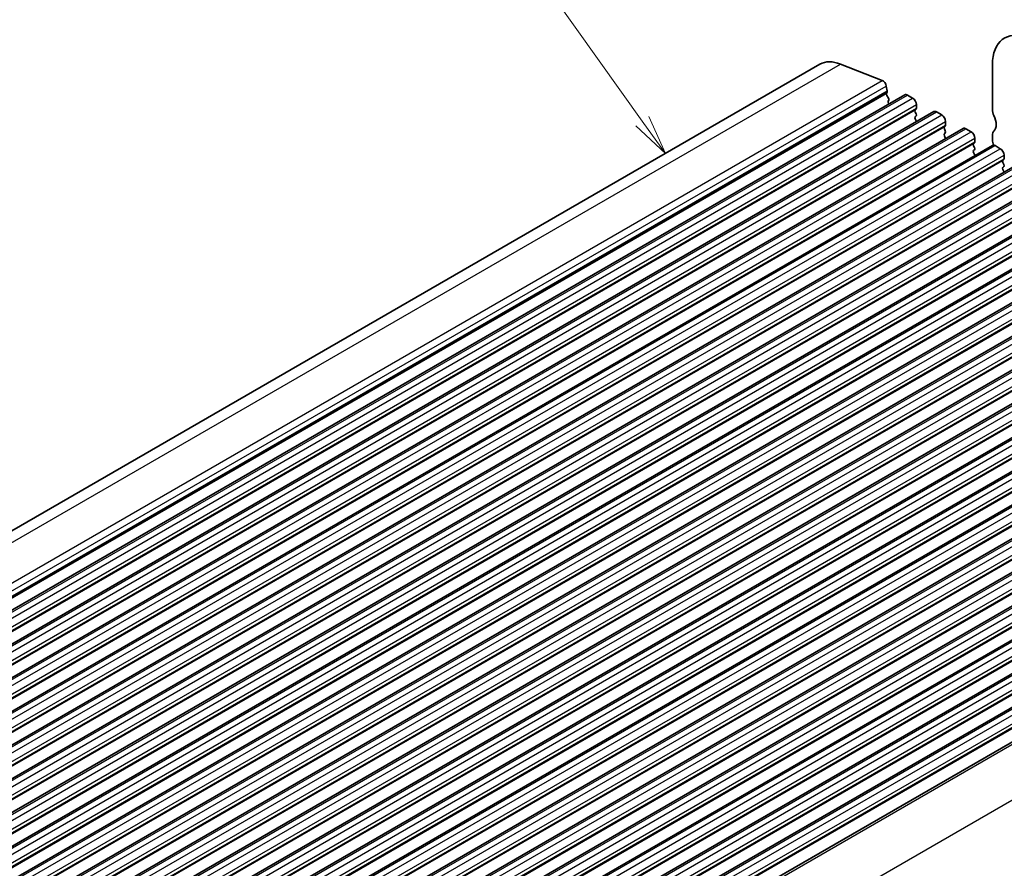
# Model space of a CAD drawing. Units: millimetres. Extents: x 22 to 3581, y 12 to 574.
# Drawn here: x 396 to 489, y 210 to 291 of the extents above; entities that cross this region are included whole.
import ezdxf

# ---------------------------------------------------------------- set-up
doc = ezdxf.new("R2010")
doc.units = ezdxf.units.MM
doc.header["$LTSCALE"] = 1.5
for name, color, linetype, lineweight in [('Symbol (TK)', 100, 'Continuous', 18), ('Visible (ISO)', 7, 'Continuous', 35), ('Visible Narrow (ISO)', 7, 'Continuous', 25)]:
    doc.layers.add(name, color=color, linetype=linetype, lineweight=lineweight)
doc.styles.add('Note Text (TK2)', font='MS PGothic.ttf')

# ---------------------------------------------------------------- blocks, each defined once
blk = doc.blocks.new('バルーン1')
at = {"layer": 'Symbol (TK)', "color": 100}
for p, q in [((302.995, 187.298), (296.82, 195.971)), ((302.995, 187.298), (304.445, 185.261)), ((304.445, 185.261), (303.402, 187.588)), ((302.587, 187.008), (304.445, 185.261))]:
    blk.add_line(p, q, dxfattribs=at)
at = {"layer": 'Symbol (TK)'}
blk.add_circle((295.087, 198.405), 3, dxfattribs=at)
at = {"layer": 'Symbol (TK)', "color": 7, "insert": (295.087, 198.382), "char_height": 2, "attachment_point": 5, "line_spacing_factor": 0.25, "style": 'Note Text (TK2)'}
blk.add_mtext('2', dxfattribs=at)

msp = doc.modelspace()

# ---------------------------------------------------------------- linework, layer by layer
at = {"layer": 'Visible (ISO)'}
for p, q in [((358.1187, 220.9947), (471.2557, 286.3144)), ((473.2027, 286.3358), (477.1296, 284.7868)), ((487.5443, 286.2709), (487.5443, 282.0412)), ((477.5279, 284.2524), (477.6131, 283.8086)), ((477.6074, 283.7124), (477.5469, 283.5703)), ((366.1316, 218.1139), (479.2687, 283.4336)), ((477.5796, 283.3748), (477.7264, 283.1242)), ((477.7528, 282.9164), (477.7022, 282.8342)), ((477.7286, 282.6264), (477.7645, 282.5652)), ((479.5187, 283.4088), (480.0136, 283.1231)), ((368.8893, 216.5217), (482.0264, 281.8414)), ((480.3389, 282.0861), (480.2541, 282.0045)), ((480.2541, 281.8085), (480.3389, 281.6289)), ((480.3672, 282.5107), (480.3672, 282.1678)), ((482.2764, 281.8167), (482.7714, 281.5309)), ((480.3389, 281.4329), (480.2541, 281.3513)), ((480.2541, 281.1553), (480.3389, 280.9757)), ((483.1249, 280.9185), (483.1249, 280.5756)), ((371.647, 214.9296), (484.7841, 280.2493)), ((483.0966, 280.494), (483.0118, 280.4123)), ((483.0118, 280.2163), (483.0966, 280.0367)), ((483.0966, 279.8408), (483.0118, 279.7591)), ((485.0341, 280.2245), (485.5291, 279.9387)), ((483.0118, 279.5632), (483.0966, 279.3835)), ((485.8543, 278.9018), (485.7695, 278.8201)), ((485.8826, 279.3264), (485.8826, 278.9834)), ((487.5443, 279.5917), (487.5443, 279.1835)), ((374.4047, 213.3374), (487.5418, 278.6571)), ((485.7695, 278.6242), (485.8543, 278.4445)), ((485.8543, 278.2486), (485.7695, 278.1669)), ((485.7695, 277.971), (485.8543, 277.7914)), ((487.7918, 278.6323), (488.2868, 278.3466)), ((377.1624, 211.7452), (490.2995, 277.0649)), ((488.6121, 277.3096), (488.5272, 277.228)), ((488.5272, 277.032), (488.6121, 276.8524)), ((488.6403, 277.7342), (488.6403, 277.3913)), ((488.6121, 276.6564), (488.5272, 276.5748)), ((488.5272, 276.3788), (488.6121, 276.1992)), ((379.9202, 210.153), (493.0572, 275.4728)), ((382.6779, 208.5609), (495.815, 273.8806)), ((385.4356, 206.9687), (498.5727, 272.2884)), ((388.1933, 205.3765), (501.3304, 270.6963)), ((390.951, 203.7844), (504.0881, 269.1041)), ((393.7087, 202.1922), (506.8458, 267.5119)), ((396.4665, 200.6), (509.6035, 265.9198)), ((399.2242, 199.0079), (512.3613, 264.3276)), ((401.9819, 197.4157), (515.119, 262.7354)), ((404.7396, 195.8235), (517.8767, 261.1433)), ((407.4973, 194.2314), (520.6344, 259.5511)), ((410.255, 192.6392), (523.3921, 257.9589)), ((413.0128, 191.047), (526.1498, 256.3668)), ((415.7705, 189.4549), (528.9076, 254.7746)), ((418.5282, 187.8627), (531.6653, 253.1824)), ((421.2859, 186.2705), (534.423, 251.5902)), ((424.1147, 184.641), (537.2517, 249.9607))]:
    msp.add_line(p, q, dxfattribs=at)
for centre, major_axis, start_param, end_param in [((491.4334, 284.0255), (-2.75, 4.7631), 5.6548668, 7.0685835), ((473.7557, 281.9843), (-2.5, 4.3301), 5.6548668, 6.2831853), ((477.1849, 284.3517), (0.25, -0.433), 1.0297443, 2.5132741), ((477.6785, 283.4344), (0.1, -0.1732), 3.5509704, 4.7234098), ((477.4759, 283.8483), (0.1, -0.1732), 0.4093778, 1.0297443), ((477.8275, 282.6861), (-0.1, 0.1732), 0.303024, 1.5818172), ((477.6275, 283.0645), (0.1, -0.1732), 0.303024, 1.5818172), ((479.5187, 283.0006), (-0.25, 0.433), 5.4977871, 6.2831853), ((480.0136, 282.7148), (0.25, -0.433), 0.7853982, 2.3561945), ((480.3672, 281.8412), (-0.1, 0.1732), 0.1418971, 1.4288993), ((480.2258, 282.2494), (0.1, -0.1732), 0.1418971, 0.7853982), ((482.2764, 281.4084), (-0.25, 0.433), 5.4977871, 6.2831853), ((488.2514, 281.633), (0.5, -0.866), 3.9269908, 4.5704919), ((480.3672, 281.188), (-0.1, 0.1732), 0.1418971, 1.4288993), ((480.2258, 281.5962), (0.1, -0.1732), 0.1418971, 1.4288993), ((480.2258, 280.943), (0.1, -0.1732), 0.9131322, 1.4288993), ((482.7714, 281.1227), (0.25, -0.433), 0.7853982, 2.3561945), ((486.8372, 281.2247), (0.75, -1.299), 0.1418971, 1.4288993), ((483.1249, 280.249), (-0.1, 0.1732), 0.1418971, 1.4288993), ((482.9835, 280.6573), (0.1, -0.1732), 0.1418971, 0.7853982), ((482.9835, 280.0041), (0.1, -0.1732), 0.1418971, 1.4288993), ((485.0341, 279.8163), (-0.25, 0.433), 5.4977871, 6.2831853), ((485.5291, 279.5305), (0.25, -0.433), 0.7853982, 2.3561945), ((488.2514, 279.1835), (-0.5, 0.866), 0.1418971, 0.7853982), ((483.1249, 279.5958), (-0.1, 0.1732), 0.1418971, 1.4288993), ((482.9835, 279.3509), (0.1, -0.1732), 0.9131322, 1.4288993), ((485.7412, 279.0651), (0.1, -0.1732), 0.1418971, 0.7853982), ((488.2514, 278.7752), (0.5, -0.866), 3.9269908, 4.4957349), ((485.8826, 278.6568), (-0.1, 0.1732), 0.1418971, 1.4288993), ((485.8826, 278.0036), (-0.1, 0.1732), 0.1418971, 1.4288993), ((485.7412, 278.4119), (0.1, -0.1732), 0.1418971, 1.4288993), ((487.7918, 278.2241), (-0.25, 0.433), 5.4977871, 6.2831853), ((488.2868, 277.9383), (0.25, -0.433), 0.7853982, 2.3561945), ((485.7412, 277.7587), (0.1, -0.1732), 0.9131322, 1.4288993), ((488.6403, 277.0647), (-0.1, 0.1732), 0.1418971, 1.4288993), ((488.4989, 277.4729), (0.1, -0.1732), 0.1418971, 0.7853982), ((488.6403, 276.4115), (-0.1, 0.1732), 0.1418971, 1.4288993), ((488.4989, 276.8197), (0.1, -0.1732), 0.1418971, 1.4288993), ((488.4989, 276.1665), (0.1, -0.1732), 0.9131322, 1.4288993)]:
    msp.add_ellipse(centre, major_axis=major_axis, ratio=0.5773503, start_param=start_param, end_param=end_param, dxfattribs=at)
at = {"layer": 'Visible Narrow (ISO)'}
for p, q in [((360.0656, 221.0161), (473.2027, 286.3358)), ((363.9925, 219.4671), (477.1296, 284.7868)), ((364.3908, 218.9326), (477.5279, 284.2524)), ((364.4098, 218.2506), (477.5469, 283.5703)), ((364.4704, 218.3927), (477.6074, 283.7124)), ((364.476, 218.4889), (477.6131, 283.8086)), ((366.3816, 218.0891), (479.5187, 283.4088)), ((366.8765, 217.8033), (480.0136, 283.1231)), ((367.117, 216.6847), (480.2541, 282.0045)), ((367.2018, 216.7664), (480.3389, 282.0861)), ((367.2301, 217.191), (480.3672, 282.5107)), ((367.2301, 216.848), (480.3672, 282.1678)), ((369.1393, 216.497), (482.2764, 281.8167)), ((369.6343, 216.2112), (482.7714, 281.5309)), ((369.9878, 215.5988), (483.1249, 280.9185)), ((369.8747, 215.0926), (483.0118, 280.4123)), ((369.9595, 215.1742), (483.0966, 280.494)), ((369.9878, 215.2559), (483.1249, 280.5756)), ((371.897, 214.9048), (485.0341, 280.2245)), ((372.392, 214.619), (485.5291, 279.9387)), ((372.7173, 213.5821), (485.8543, 278.9018)), ((372.7455, 214.0066), (485.8826, 279.3264)), ((372.7455, 213.6637), (485.8826, 278.9834)), ((372.6324, 213.5004), (485.7695, 278.8201)), ((374.6547, 213.3126), (487.7918, 278.6323)), ((375.1497, 213.0268), (488.2868, 278.3466)), ((375.3901, 211.9082), (488.5272, 277.228)), ((375.475, 211.9899), (488.6121, 277.3096)), ((375.5033, 212.4145), (488.6403, 277.7342)), ((375.5033, 212.0715), (488.6403, 277.3913)), ((377.4124, 211.7204), (490.5495, 277.0402)), ((377.9074, 211.4347), (491.0445, 276.7544)), ((378.261, 210.8223), (491.3981, 276.142)), ((378.1478, 210.3161), (491.2849, 275.6358)), ((378.2327, 210.3977), (491.3698, 275.7175)), ((378.261, 210.4794), (491.3981, 275.7991)), ((380.1702, 210.1283), (493.3072, 275.448)), ((380.6651, 209.8425), (493.8022, 275.1622)), ((381.0187, 209.2301), (494.1558, 274.5499)), ((380.9055, 208.7239), (494.0426, 274.0436)), ((380.9904, 208.8056), (494.1275, 274.1253)), ((381.0187, 208.8872), (494.1558, 274.2069)), ((382.9279, 208.5361), (496.065, 273.8558)), ((383.4228, 208.2503), (496.5599, 273.5701)), ((383.6633, 207.1317), (496.8003, 272.4515)), ((383.7481, 207.2134), (496.8852, 272.5331)), ((383.7764, 207.638), (496.9135, 272.9577)), ((383.7764, 207.295), (496.9135, 272.6148)), ((385.6856, 206.9439), (498.8227, 272.2637)), ((386.1806, 206.6582), (499.3176, 271.9779)), ((386.421, 205.5396), (499.5581, 270.8593)), ((386.5058, 205.6212), (499.6429, 270.9409)), ((386.5341, 206.0458), (499.6712, 271.3655)), ((386.5341, 205.7029), (499.6712, 271.0226)), ((388.4433, 205.3518), (501.5804, 270.6715)), ((388.9383, 205.066), (502.0754, 270.3857)), ((389.2918, 204.4536), (502.4289, 269.7734)), ((389.1787, 203.9474), (502.3158, 269.2671)), ((389.2635, 204.0291), (502.4006, 269.3488)), ((389.2918, 204.1107), (502.4289, 269.4304)), ((391.201, 203.7596), (504.3381, 269.0793)), ((391.696, 203.4738), (504.8331, 268.7936)), ((392.0213, 202.4369), (505.1584, 267.7566)), ((392.0496, 202.8615), (505.1866, 268.1812)), ((392.0496, 202.5185), (505.1866, 267.8383)), ((391.9364, 202.3552), (505.0735, 267.675)), ((393.9587, 202.1674), (507.0958, 267.4872)), ((394.4537, 201.8817), (507.5908, 267.2014)), ((394.6941, 200.7631), (507.8312, 266.0828)), ((394.779, 200.8447), (507.9161, 266.1644)), ((394.8073, 201.2693), (507.9444, 266.589)), ((394.8073, 200.9264), (507.9444, 266.2461)), ((396.7165, 200.5753), (509.8535, 265.895)), ((397.2114, 200.2895), (510.3485, 265.6092)), ((397.565, 199.6771), (510.7021, 264.9969)), ((397.4518, 199.1709), (510.5889, 264.4906)), ((397.5367, 199.2525), (510.6738, 264.5723)), ((397.565, 199.3342), (510.7021, 264.6539)), ((399.4742, 198.9831), (512.6113, 264.3028)), ((399.9691, 198.6973), (513.1062, 264.0171)), ((400.3227, 198.085), (513.4598, 263.4047)), ((400.3227, 197.742), (513.4598, 263.0618)), ((400.2096, 197.5787), (513.3466, 262.8985)), ((400.2944, 197.6604), (513.4315, 262.9801)), ((402.2319, 197.3909), (515.369, 262.7107)), ((402.7269, 197.1052), (515.8639, 262.4249)), ((402.9673, 195.9866), (516.1044, 261.3063)), ((403.0521, 196.0682), (516.1892, 261.3879)), ((403.0804, 196.4928), (516.2175, 261.8125)), ((403.0804, 196.1499), (516.2175, 261.4696)), ((404.9896, 195.7988), (518.1267, 261.1185)), ((405.4846, 195.513), (518.6217, 260.8327)), ((405.725, 194.3944), (518.8621, 259.7141)), ((405.8098, 194.476), (518.9469, 259.7958)), ((405.8381, 194.9006), (518.9752, 260.2203)), ((405.8381, 194.5577), (518.9752, 259.8774)), ((407.7473, 194.2066), (520.8844, 259.5263)), ((408.2423, 193.9208), (521.3794, 259.2406)), ((408.5958, 193.3085), (521.7329, 258.6282)), ((408.4827, 192.8022), (521.6198, 258.1219)), ((408.5676, 192.8839), (521.7046, 258.2036)), ((408.5958, 192.9655), (521.7329, 258.2852)), ((410.505, 192.6144), (523.6421, 257.9342)), ((411, 192.3287), (524.1371, 257.6484)), ((411.3253, 191.2917), (524.4624, 256.6114)), ((411.3536, 191.7163), (524.4907, 257.036)), ((411.3536, 191.3734), (524.4907, 256.6931)), ((411.2404, 191.2101), (524.3775, 256.5298)), ((413.2628, 191.0223), (526.3998, 256.342)), ((413.7577, 190.7365), (526.8948, 256.0562)), ((413.9981, 189.6179), (527.1352, 254.9376)), ((414.083, 189.6995), (527.2201, 255.0193)), ((414.1113, 190.1241), (527.2484, 255.4438)), ((414.1113, 189.7812), (527.2484, 255.1009)), ((416.0205, 189.4301), (529.1576, 254.7498)), ((416.5154, 189.1443), (529.6525, 254.464)), ((416.869, 188.5319), (530.0061, 253.8517)), ((416.7559, 188.0257), (529.8929, 253.3454)), ((416.8407, 188.1074), (529.9778, 253.4271)), ((416.869, 188.189), (530.0061, 253.5087)), ((418.7782, 187.8379), (531.9153, 253.1577)), ((419.2732, 187.5522), (532.4102, 252.8719)), ((419.6267, 186.9398), (532.7638, 252.2595)), ((419.6267, 186.5968), (532.7638, 251.9166)), ((419.5136, 186.4336), (532.6507, 251.7533)), ((419.5984, 186.5152), (532.7355, 251.8349)), ((421.5359, 186.2458), (534.673, 251.5655)), ((422.0309, 185.96), (535.168, 251.2797)), ((422.2713, 184.8414), (535.4084, 250.1611)), ((422.3561, 184.923), (535.4932, 250.2428)), ((422.3844, 185.3476), (535.5215, 250.6673)), ((422.3844, 185.0047), (535.5215, 250.3244)), ((424.42, 184.5793), (537.5571, 249.899)), ((428.3469, 181.5939), (541.484, 246.9136))]:
    msp.add_line(p, q, dxfattribs=at)

# ---------------------------------------------------------------- block references
at = {"layer": 'Symbol (TK)', "xscale": 1.5, "yscale": 1.5, "zscale": 1.5}
msp.add_blockref('バルーン1', (0, 0), dxfattribs=at)

doc.saveas('drawing.dxf')
